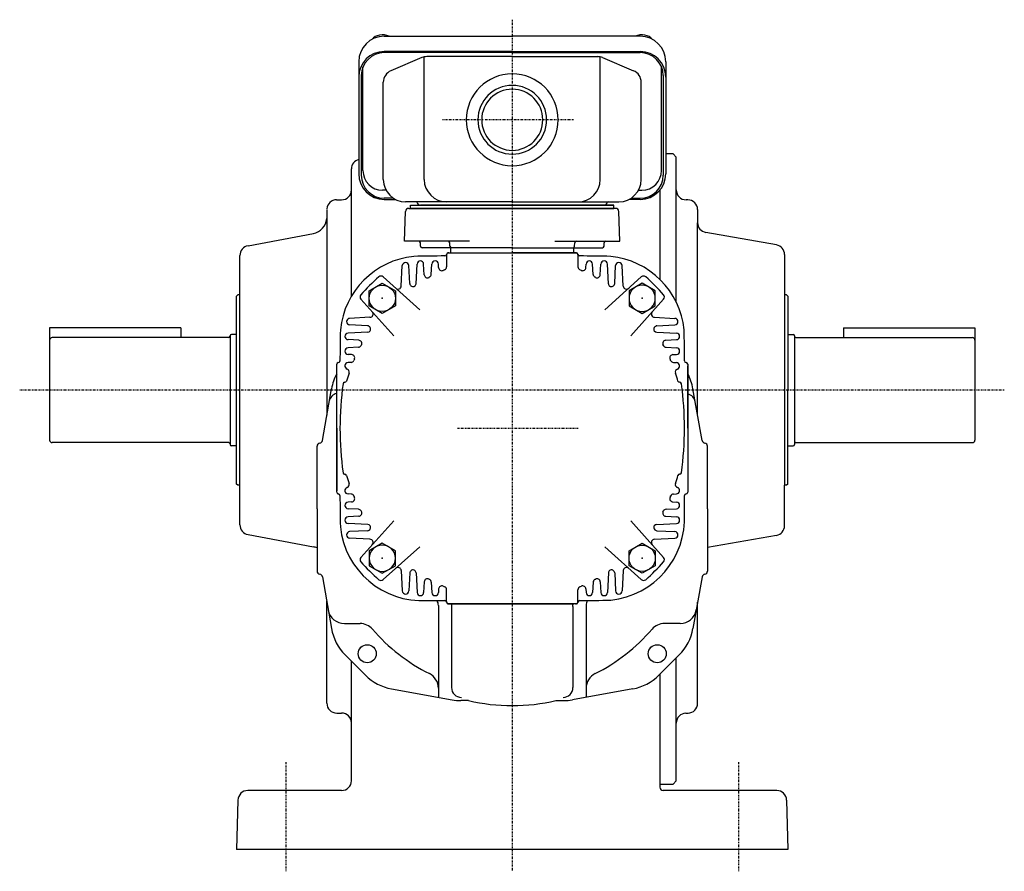
# Model space of a CAD drawing. Extents: x -405 to 690, y -182 to 435.
# Drawn here: x 390 to 690, y -178 to 81 of the extents above; entities that cross this region are included whole.
import ezdxf

# ---------------------------------------------------------------- set-up
doc = ezdxf.new("R2010")
doc.units = 0
doc.header["$MEASUREMENT"] = 0
doc.linetypes.add('CENTER', pattern=[1, 0.5, -0.25, 0, -0.25])
doc.layers.get('0').update_dxf_attribs({"color": 53})

# ---------------------------------------------------------------- blocks, each defined once
blk = doc.blocks.new('B7')
at = {"linetype": 'Continuous', "lineweight": -3}
for p, q in [((-4.6, 0.000001), (-2.300001, 4)), ((-2.299999, 4), (2.299999, 4)), ((2.300001, 4), (4.6, 0.000001)), ((-2.300001, -4), (-4.6, -0.000001)), ((4.6, -0.000001), (2.300001, -4)), ((2.299999, -4), (-2.299999, -4))]:
    blk.add_line(p, q, dxfattribs=at)
blk.add_circle((0, 0), 4, dxfattribs=at)
blk.add_point((0, 0), dxfattribs=at)
blk = doc.blocks.new('B8')
at = {"linetype": 'Continuous', "lineweight": -3}
for p, q in [((-4.6, 0.000001), (-2.300001, 4)), ((-2.299999, 4), (2.299999, 4)), ((2.300001, 4), (4.6, 0.000001)), ((-2.300001, -4), (-4.6, -0.000001)), ((4.6, -0.000001), (2.300001, -4)), ((2.299999, -4), (-2.299999, -4))]:
    blk.add_line(p, q, dxfattribs=at)
blk.add_circle((0, 0), 4, dxfattribs=at)
blk.add_point((0, 0), dxfattribs=at)
blk = doc.blocks.new('B9')
at = {"linetype": 'Continuous', "lineweight": -3}
for p, q in [((-4.6, 0.000001), (-2.300001, 4)), ((-2.299999, 4), (2.299999, 4)), ((2.300001, 4), (4.6, 0.000001)), ((-2.300001, -4), (-4.6, -0.000001)), ((4.6, -0.000001), (2.300001, -4)), ((2.299999, -4), (-2.299999, -4))]:
    blk.add_line(p, q, dxfattribs=at)
blk.add_circle((0, 0), 4, dxfattribs=at)
blk.add_point((0, 0), dxfattribs=at)
blk = doc.blocks.new('B10')
at = {"linetype": 'Continuous', "lineweight": -3}
for p, q in [((-4.6, 0.000001), (-2.300001, 4)), ((-2.299999, 4), (2.299999, 4)), ((2.300001, 4), (4.6, 0.000001)), ((-2.300001, -4), (-4.6, -0.000001)), ((4.6, -0.000001), (2.300001, -4)), ((2.299999, -4), (-2.299999, -4))]:
    blk.add_line(p, q, dxfattribs=at)
blk.add_circle((0, 0), 4, dxfattribs=at)
blk.add_point((0, 0), dxfattribs=at)

msp = doc.modelspace()

# ---------------------------------------------------------------- linework, layer by layer
at = {"linetype": 'CENTER', "lineweight": -3}
for p, q in [((540.041019, 81.190411), (540.041019, -178.303447)), ((558.685951, 50.692552), (518.740562, 50.692552)), ((690, -31.690448), (389.935627, -31.690448)), ((523.356137, -43.307448), (560.32839, -43.307448)), ((471.041019, -145.075615), (471.041019, -178.303447)), ((609.041019, -145.075615), (609.041019, -178.303447))]:
    msp.add_line(p, q, dxfattribs=at)
at = {"linetype": 'Continuous', "lineweight": -3}
for p, q in [((501.041019, 76.1637), (540.041019, 76.1637)), ((579.041019, 76.1637), (540.041019, 76.1637)), ((540.041019, 71.499182), (501.041019, 71.499182)), ((540.041019, 71.161087), (501.041019, 71.161087)), ((512.498588, 69.626968), (503.057622, 65.623915)), ((513.209648, 32.492552), (513.209648, 69.849148)), ((540.041019, 69.928464), (513.981985, 69.928464)), ((540.041019, 71.499182), (579.041019, 71.499182)), ((540.041019, 71.161087), (579.041019, 71.161087)), ((540.041019, 69.928464), (566.100052, 69.928464)), ((566.872389, 32.492552), (566.872389, 69.849148)), ((567.583449, 69.626968), (577.024415, 65.623915)), ((493.241019, 68.3637), (493.241019, 34.248075)), ((494.541019, 35.202665), (494.541019, 66.759164)), ((585.541019, 35.202665), (585.541019, 66.759164)), ((586.841019, 68.3637), (586.841019, 34.248075)), ((494.041019, 64.161087), (494.041019, 33.78617)), ((586.041019, 64.161087), (586.041019, 33.78617)), ((500.741019, 32.492552), (500.741019, 62.12541)), ((579.341019, 32.492552), (579.341019, 62.12541)), ((589.041019, 40.309552), (586.841019, 40.309552)), ((590.041019, 39.309552), (589.041019, 40.309552)), ((590.041019, -4.910201), (590.041019, 39.309552)), ((491.041087, -3.049982), (491.041087, 35.711958)), ((501.58983, 29.202665), (500.541019, 29.202665)), ((578.492207, 29.202665), (579.541019, 29.202665)), ((585.041019, 29.264101), (585.041019, 2.046123)), ((486.511048, 26.309552), (488.041087, 26.309552)), ((503.842748, 26.78617), (501.041019, 26.78617)), ((501.041019, 26.448075), (504.425846, 26.448075)), ((540.041019, 25.692552), (507.541019, 25.692552)), ((509.041019, 23.692552), (509.041019, 24.692552)), ((509.041019, 24.692552), (571.041019, 24.692552)), ((509.041019, 24.692552), (540.041019, 24.692552)), ((509.041019, 23.692552), (509.041019, 24.692552)), ((568.041019, 24.692552), (512.041019, 24.692552)), ((540.041019, 24.692552), (512.041019, 24.692552)), ((540.041019, 25.692552), (572.541019, 25.692552)), ((540.041019, 24.692552), (568.041019, 24.692552)), ((571.041019, 24.692552), (540.041019, 24.692552)), ((571.041019, 23.692552), (571.041019, 24.692552)), ((571.041019, 23.692552), (571.041019, 24.692552)), ((579.041019, 26.448075), (575.656191, 26.448075)), ((576.239289, 26.78617), (579.041019, 26.78617)), ((593.541019, 26.309552), (593.041019, 26.309552)), ((483.541019, 23.309552), (483.541019, -39.300525)), ((507.225818, 13.692552), (507.541323, 22.727452)), ((508.540714, 23.692552), (540.041019, 23.692552)), ((509.041019, 23.692552), (571.041019, 23.692552)), ((571.041019, 23.692552), (509.041019, 23.692552)), ((571.541323, 23.692552), (540.041019, 23.692552)), ((572.85622, 13.692552), (572.540714, 22.727452)), ((596.541019, 23.309552), (596.541019, 19.323189)), ((596.541019, -39.300525), (596.541019, 19.323189)), ((459.520006, 12.305859), (479.467705, 16.068094)), ((620.561963, 12.570349), (599.020074, 16.368766)), ((527.041019, 13.692552), (507.225818, 13.692552)), ((512.060048, 12.192552), (512.060048, 13.192552)), ((521.024168, 12.175102), (520.988028, 13.210002)), ((553.041019, 13.692552), (572.85622, 13.692552)), ((559.05787, 12.175102), (559.094009, 13.210002)), ((568.021989, 12.192552), (568.021989, 13.192552)), ((457.04095, -31.690448), (457.04095, 9.351436)), ((521.523863, 11.692552), (512.560048, 11.692552)), ((520.041019, 9.492552), (520.041019, 5.898751)), ((520.541019, 10.192552), (559.541019, 10.192552)), ((520.741019, 10.192552), (540.041019, 10.192552)), ((521.291019, 10.192552), (521.291019, 11.692552)), ((540.041019, 11.692552), (521.523863, 11.692552)), ((540.041019, 11.692552), (558.558174, 11.692552)), ((559.341019, 10.192552), (540.041019, 10.192552)), ((558.558174, 11.692552), (567.521989, 11.692552)), ((558.791019, 10.192552), (558.791019, 11.692552)), ((560.041019, 9.492552), (560.041019, 5.898751)), ((623.041019, 9.615926), (623.041019, -60.690448)), ((506.21727, 0.041253), (506.542389, 6.244888)), ((508.825534, 0.789867), (508.539648, 6.244888)), ((510.72685, 0.724049), (511.042389, 6.744888)), ((513.210204, 3.49049), (513.039648, 6.744888)), ((515.376703, 3.583408), (515.542389, 6.744888)), ((517.596826, 5.653866), (517.539648, 6.744888)), ((562.485211, 5.653866), (562.542389, 6.744888)), ((564.705334, 3.583408), (564.539648, 6.744888)), ((566.871833, 3.49049), (567.042389, 6.744888)), ((569.355187, 0.724049), (569.039648, 6.744888)), ((571.256504, 0.789867), (571.542389, 6.244888)), ((573.864767, 0.041253), (573.539648, 6.244888)), ((511.842377, -7.216083), (500.699905, 2.816644)), ((568.23966, -7.216083), (579.382132, 2.816644)), ((456.44095, -2.690448), (456.04095, -3.090448)), ((457.04095, -2.690448), (456.44095, -2.690448)), ((623.641019, -2.690448), (623.041019, -2.690448)), ((624.041019, -3.090448), (623.641019, -2.690448)), ((456.04095, -60.290448), (456.04095, -3.090448)), ((503.949654, -15.108806), (493.916927, -3.966334)), ((576.132383, -15.108806), (586.16511, -3.966334)), ((624.041019, -3.090448), (624.041019, -31.690448)), ((496.692318, -9.4837), (490.488683, -9.808818)), ((495.943704, -12.091963), (490.488683, -11.806077)), ((583.389719, -9.4837), (589.593355, -9.808818)), ((584.138333, -12.091963), (589.593355, -11.806077)), ((439.041224, -12.690448), (399.041224, -12.690448)), ((399.041224, -12.690448), (399.041224, -46.890448)), ((439.041224, -12.690448), (439.041224, -15.690448)), ((456.041019, -14.690448), (454.441155, -14.690448)), ((496.009522, -13.99328), (489.988683, -14.308818)), ((584.072515, -13.99328), (590.093355, -14.308818)), ((624.041019, -14.690448), (625.640882, -14.690448)), ((641.040814, -12.690448), (641.040814, -15.690448)), ((641.040814, -12.690448), (681.040814, -12.690448)), ((681.040814, -12.690448), (681.040814, -46.890448)), ((453.641155, -15.690448), (399.841224, -15.690448)), ((454.041155, -15.090448), (454.041155, -48.297842)), ((493.24308, -16.476633), (489.988683, -16.306077)), ((586.838957, -16.476633), (590.093355, -16.306077)), ((626.040882, -15.090448), (626.040882, -48.297842)), ((626.440882, -15.690448), (680.240814, -15.690448)), ((493.150163, -18.643132), (489.988683, -18.808818)), ((491.079705, -20.863256), (489.988683, -20.806077)), ((586.931874, -18.643132), (590.093355, -18.808818)), ((589.002332, -20.863256), (590.093355, -20.806077)), ((486.541019, -62.807448), (486.541019, -23.807448)), ((490.90654, -23.260716), (489.988683, -23.308818)), ((589.175497, -23.260716), (590.093355, -23.308818)), ((593.541019, -23.807448), (593.541019, -62.807448)), ((486.541019, -43.307448), (486.541019, -26.726829)), ((593.541019, -26.726829), (593.541019, -24.307448)), ((593.541019, -43.307448), (593.541019, -26.726829)), ((488.961102, -29.307448), (489.063082, -29.307448)), ((591.120935, -29.307448), (591.018955, -29.307448)), ((457.04095, -72.732332), (457.04095, -31.690448)), ((482.18146, -47.010966), (484.95736, -31.268056)), ((597.900577, -47.010966), (595.124678, -31.268056)), ((624.041019, -60.290448), (624.041019, -31.690448)), ((486.541019, -43.307448), (486.541019, -62.349408)), ((453.641155, -47.690448), (399.841224, -47.690448)), ((626.440882, -47.690448), (680.240814, -47.690448)), ((456.04095, -48.690448), (454.441087, -48.690448)), ((480.541019, -67.807448), (480.541019, -48.807448)), ((599.541019, -67.807448), (599.541019, -48.807448)), ((624.041087, -48.690448), (625.64095, -48.690448)), ((488.961102, -57.307448), (489.063082, -57.307448)), ((591.120935, -57.307448), (591.018955, -57.307448)), ((456.44095, -60.690448), (456.04095, -60.290448)), ((457.04095, -60.690448), (456.44095, -60.690448)), ((623.641019, -60.690448), (623.041019, -60.690448)), ((623.041019, -72.996822), (623.041019, -60.690448)), ((624.041019, -60.290448), (623.641019, -60.690448)), ((490.90654, -63.35418), (489.988683, -63.306077)), ((491.079705, -65.75164), (489.988683, -65.808818)), ((589.002332, -65.75164), (590.093355, -65.808818)), ((589.175497, -63.35418), (590.093355, -63.306077)), ((480.541019, -67.807448), (480.541019, -86.807448)), ((493.150163, -67.971764), (489.988683, -67.806077)), ((586.931874, -67.971764), (590.093355, -67.806077)), ((599.541019, -67.807448), (599.541019, -86.807448)), ((493.24308, -70.138263), (489.988683, -70.308818)), ((503.949654, -71.506089), (493.916927, -82.648562)), ((576.132383, -71.506089), (586.16511, -82.648562)), ((586.838957, -70.138263), (590.093355, -70.308818)), ((496.009522, -72.621616), (489.988683, -72.306077)), ((495.943704, -74.522933), (490.488683, -74.808818)), ((584.072515, -72.621616), (590.093355, -72.306077)), ((584.138333, -74.522933), (589.593355, -74.808818)), ((459.520006, -75.686755), (479.467705, -79.44899)), ((496.692318, -77.131196), (490.488683, -76.806077)), ((583.389719, -77.131196), (589.593355, -76.806077)), ((620.561963, -75.951245), (599.541019, -79.657805)), ((511.842377, -79.398813), (500.699905, -89.43154)), ((568.23966, -79.398813), (579.382132, -89.43154)), ((506.21727, -86.656149), (506.542389, -92.859784)), ((573.864767, -86.656149), (573.539648, -92.859784)), ((482.18146, -88.60393), (484.95736, -104.34684)), ((508.825534, -87.404763), (508.539648, -92.859784)), ((510.72685, -87.338944), (511.042389, -93.359784)), ((569.355187, -87.338944), (569.039648, -93.359784)), ((571.256504, -87.404763), (571.542389, -92.859784)), ((597.900577, -88.60393), (595.124678, -104.34684)), ((513.210204, -90.105386), (513.039648, -93.359784)), ((515.376703, -90.198304), (515.542389, -93.359784)), ((517.596826, -92.268761), (517.539648, -93.359784)), ((520.041019, -96.107448), (520.041019, -92.513647)), ((560.041019, -96.107448), (560.041019, -92.513647)), ((562.485211, -92.268761), (562.542389, -93.359784)), ((564.705334, -90.198304), (564.539648, -93.359784)), ((566.871833, -90.105386), (567.042389, -93.359784)), ((483.541019, -127.092448), (483.541019, -96.022772)), ((517.541019, -97.307448), (517.541019, -125.307448)), ((559.541019, -96.807448), (520.541019, -96.807448)), ((520.741019, -96.807448), (540.041019, -96.807448)), ((521.291019, -96.807448), (558.791019, -96.807448)), ((521.541019, -97.634507), (521.541019, -122.307448)), ((559.341019, -96.807448), (540.041019, -96.807448)), ((558.541019, -97.634507), (558.541019, -122.307448)), ((562.541019, -97.307448), (562.541019, -125.307448)), ((596.541019, -127.115844), (596.541019, -96.314371)), ((488.881421, -102.807448), (493.65608, -102.807448)), ((591.200616, -102.807448), (586.425957, -102.807448)), ((489.122874, -112.348719), (495.332925, -118.558769)), ((590.959163, -112.348719), (584.749113, -118.558769)), ((590.041019, -133.127876), (590.041019, -113.266863)), ((491.041087, -150.690448), (491.041087, -114.249665)), ((585.041019, -118.266863), (585.041019, -152.690448)), ((503.256245, -122.710216), (521.710286, -126.065497)), ((576.825792, -122.710216), (558.371751, -126.065497)), ((526.708727, -126.307448), (524.393568, -126.307448)), ((553.37331, -126.307448), (555.688469, -126.307448)), ((486.541019, -130.092448), (488.041087, -130.092448)), ((592.977032, -130.128559), (593.605006, -130.115161)), ((590.041019, -150.697304), (590.041019, -133.127876)), ((585.041019, -151.800164), (589.04123, -151.717872)), ((589.04123, -151.717872), (590.041019, -150.697304)), ((488.041087, -153.690448), (459.434836, -153.690448)), ((620.647201, -153.690448), (586.041019, -153.690448)), ((456.435864, -156.611917), (456.053691, -171.690448)), ((623.646173, -156.611917), (624.028346, -171.690448)), ((624.028346, -171.690448), (456.053691, -171.690448))]:
    msp.add_line(p, q, dxfattribs=at)
for centre in [(495.846845, -112.001622), (584.235192, -112.001622)]:
    msp.add_circle(centre, 2.75, dxfattribs=at)
for centre, radius, start, end in [((501.041019, 68.3637), 7.8, 90, 180), ((579.041019, 68.3637), 7.8, 0, 90), ((501.041019, 63.699182), 7.8, 90, 180), ((501.041019, 64.161087), 7, 90, 180), ((513.981985, 66.128464), 3.8, 90, 112.977375), ((566.100052, 66.128464), 3.8, 67.022625, 90), ((579.041019, 63.699182), 7.8, 0, 90), ((579.041019, 64.161087), 7, 0, 90), ((504.541019, 62.12541), 3.8, 112.977375, 180), ((540.041019, 50.692552), 14, 90, 270), ((540.041019, 50.692552), 14, 270, 90), ((575.541019, 62.12541), 3.8, 0, 67.022625), ((540.041019, 50.692552), 10.4775, 90, 270), ((540.041019, 50.692552), 10.4775, 270, 90), ((540.041019, 50.692552), 9.3155, 90, 270), ((540.041019, 50.692552), 9.3155, 270, 90), ((494.041087, 35.711958), 3, 105.467364, 180), ((501.041019, 34.248075), 7.8, 180, 270), ((501.041019, 33.78617), 7, 180, 270), ((500.541019, 35.202665), 6, 180, 270), ((579.041019, 34.248075), 7.8, 270, 0), ((579.041019, 33.78617), 7, 270, 0), ((579.541019, 35.202665), 6, 270, 0), ((507.541019, 32.492552), 6.8, 180, 270), ((520.009648, 32.492552), 6.8, 180, 270), ((560.072389, 32.492552), 6.8, 270, 0), ((572.541019, 32.492552), 6.8, 270, 0), ((488.041087, 29.309552), 3, 270, 360), ((593.041019, 29.309552), 3, 180, 270), ((486.511048, 23.309552), 3, 90, 175.038892), ((510.776108, 25.392552), 0.3, 13.342364, 90), ((512.041019, 25.692552), 1, 193.342364, 270), ((568.041019, 25.692552), 1, 270, 346.657636), ((569.30593, 25.392552), 0.3, 90, 166.657636), ((593.541019, 23.309552), 3, 0, 90), ((508.540714, 22.692552), 1, 90, 178), ((571.541323, 22.692552), 1, 2, 90), ((478.541019, 21.001388), 5, 280, 355.038892), ((599.541019, 19.323189), 3, 180, 260), ((599.541019, 19.323189), 3, 180, 260), ((460.04095, 9.351436), 3, 100, 180), ((511.560048, 13.192552), 0.5, 0, 90), ((512.560048, 12.192552), 0.5, 180, 270), ((520.488333, 13.192552), 0.5, 2, 90), ((521.523863, 12.192552), 0.5, 182, 270), ((558.558174, 12.192552), 0.5, 270, 358), ((559.593705, 13.192552), 0.5, 90, 178), ((567.521989, 12.192552), 0.5, 270, 0), ((568.521989, 13.192552), 0.5, 90, 180), ((620.041019, 9.615926), 3, 0, 80), ((512.541019, -15.807448), 25, 95.730175, 174.269825), ((520.041019, -390.807448), 400, 90.07153, 91.431984), ((519.541019, 9.692552), 0.5, 270, 0), ((520.741019, 9.492552), 0.7, 90, 180), ((520.541019, 9.692552), 0.5, 90, 180), ((559.341019, 9.492552), 0.7, 0, 90), ((559.541019, 9.692552), 0.5, 0, 90), ((560.541019, 9.692552), 0.5, 180, 270), ((560.041019, -390.807448), 400, 88.568016, 89.92847), ((567.541019, -15.807448), 25, 5.730175, 84.269825), ((507.541019, 6.192552), 1, 3, 177), ((512.041019, 6.692552), 1, 3, 177), ((516.541019, 6.692552), 1, 3, 177), ((563.541019, 6.692552), 1, 3, 177), ((568.041019, 6.692552), 1, 3, 177), ((572.541019, 6.192552), 1, 3, 177), ((500.030774, 2.073499), 1, 48, 131.401106), ((514.208833, 3.542826), 1, 183, 298.871352), ((514.378073, 3.635744), 1, 298.664584, 357), ((518.595456, 5.706202), 1, 183, 293.63143), ((540.041019, -43.307448), 52.5, 113.111602, 113.695081), ((540.041019, -43.307448), 52.5, 113.111602, 113.663705), ((519.041019, 5.898751), 1, 293.111602, 0), ((561.041019, 5.898751), 1, 180, 246.888398), ((540.041019, -43.307448), 52.5, 66.304919, 66.888398), ((540.041019, -43.307448), 52.5, 66.336295, 66.888398), ((561.486581, 5.706202), 1, 246.36857, 357), ((565.703964, 3.635744), 1, 183, 241.335416), ((565.873204, 3.542826), 1, 241.128648, 357), ((580.051263, 2.073499), 1, 48.598894, 132), ((540.041019, -43.307448), 61.5, 131.401106, 138.598894), ((505.218641, 0.093589), 1, 228, 357), ((509.824163, 0.842203), 1, 183, 304.388476), ((509.728221, 0.776385), 1, 304.513079, 357), ((540.041019, -43.307448), 52.5, 118.562834, 118.973449), ((540.041019, -43.307448), 52.5, 118.562834, 118.973449), ((540.041019, -43.307448), 52.5, 61.026551, 61.437166), ((540.041019, -43.307448), 52.5, 61.026551, 61.437166), ((570.353816, 0.776385), 1, 183, 235.486921), ((570.257874, 0.842203), 1, 235.611524, 357), ((574.863396, 0.093589), 1, 183, 312), ((540.041019, -43.307448), 61.5, 41.401106, 48.598894), ((494.660072, -3.297204), 1, 138.598894, 222), ((585.421966, -3.297204), 1, 318, 41.401106), ((496.639982, -8.48507), 1, 273, 42), ((583.442055, -8.48507), 1, 138, 267), ((490.541019, -10.807448), 1, 93, 267), ((589.541019, -10.807448), 1, 273, 87), ((454.441155, -15.090448), 0.4, 90, 180), ((887.541019, -23.307448), 400, 178.568016, 179.947), ((490.041019, -15.307448), 1, 93, 267), ((495.891368, -13.090593), 1, 328.884247, 87), ((495.957186, -12.99465), 1, 273, 322.214197), ((584.190669, -13.090593), 1, 93, 211.115753), ((584.124851, -12.99465), 1, 217.785803, 267), ((590.041019, -15.307448), 1, 273, 87), ((192.541019, -23.307448), 400, 0.07153, 1.431984), ((625.640882, -15.090448), 0.4, 0, 90), ((399.841224, -16.490448), 0.8, 90, 180), ((453.641155, -15.290448), 0.4, 270, 0), ((493.190744, -17.475263), 1, 331.128648, 87), ((540.041019, -43.307448), 52.5, 151.026551, 151.437166), ((586.891293, -17.475263), 1, 93, 208.871352), ((540.041019, -43.307448), 52.5, 28.562834, 28.973449), ((626.440882, -15.290448), 0.4, 180, 270), ((680.240814, -16.490448), 0.8, 0, 90), ((490.041019, -19.807448), 1, 93, 267), ((491.027369, -21.861885), 1, 336.36857, 87), ((493.097827, -17.644503), 1, 273, 331.335416), ((586.98421, -17.644503), 1, 208.664584, 267), ((589.054668, -21.861885), 1, 93, 203.63143), ((590.041019, -19.807448), 1, 273, 87), ((487.041019, -23.807448), 0.5, 90, 180), ((487.041019, -22.807448), 0.5, 270, 0), ((490.041019, -24.307448), 1, 93, 249.929668), ((490.854204, -22.262086), 1, 273, 336.835568), ((540.041019, -43.307448), 52.5, 156.336295, 156.863111), ((540.041019, -43.307448), 52.5, 23.136889, 23.663705), ((589.227833, -22.262086), 1, 203.164432, 267), ((590.041019, -24.307448), 1, 290.070332, 87), ((593.041019, -22.807448), 0.5, 180, 270), ((593.041019, -23.807448), 0.5, 0, 90), ((499.729476, -33.872779), 15, 151.549677, 170), ((540.041019, -43.307448), 52.5, 161.335429, 164.122298), ((489.354672, -26.185992), 1, 341.335429, 69.929668), ((590.727365, -26.185992), 1, 110.070332, 198.664571), ((540.041019, -43.307448), 52.5, 15.877702, 18.664571), ((580.352561, -33.872779), 15, 10, 28.450323), ((587.541019, -43.307448), 100, 172.20215, 180), ((488.961102, -29.807448), 0.5, 90, 172.20215), ((489.063082, -28.807448), 0.5, 270, 344.122298), ((591.018955, -28.807448), 0.5, 195.877702, 270), ((591.120935, -29.807448), 0.5, 7.79785, 90), ((492.541019, -43.307448), 100, 0, 7.79785), ((487.23746, -35.613274), 3, 103.423521, 170), ((592.878815, -35.807448), 3, 10, 77.247821), ((587.541019, -43.307448), 100, 180, 187.79785), ((492.541019, -43.307448), 100, 352.20215, 0), ((399.841224, -46.890448), 0.8, 180, 270), ((453.641155, -48.090448), 0.4, 0, 90), ((481.541019, -48.807448), 1, 99.914783, 180), ((481.196652, -46.837318), 1, 279.914783, 350), ((598.885385, -46.837318), 1, 190, 260.085217), ((598.541019, -48.807448), 1, 0, 80.085217), ((626.440882, -48.090448), 0.4, 90, 180), ((680.240814, -46.890448), 0.8, 270, 0), ((454.441087, -48.290448), 0.4, 180, 270), ((625.64095, -48.290448), 0.4, 270, 0), ((488.961102, -56.807448), 0.5, 187.79785, 270), ((591.120935, -56.807448), 0.5, 270, 352.20215), ((489.063082, -57.807448), 0.5, 15.877702, 90), ((540.041019, -43.307448), 52.5, 195.877702, 198.664571), ((540.041019, -43.307448), 52.5, 341.335429, 344.122298), ((591.018955, -57.807448), 0.5, 90, 164.122298), ((487.041019, -62.807448), 0.5, 180, 270), ((490.041019, -62.307448), 1, 110.070332, 267), ((489.354672, -60.428904), 1, 290.070332, 18.664571), ((590.727365, -60.428904), 1, 161.335429, 249.929668), ((590.041019, -62.307448), 1, 273, 69.929668), ((593.041019, -62.807448), 0.5, 270, 0), ((487.041019, -63.807448), 0.5, 0, 90), ((887.541019, -63.307448), 400, 180.07153, 181.431984), ((490.041019, -66.807448), 1, 93, 267), ((490.854204, -64.35281), 1, 23.164432, 87), ((491.027369, -64.753011), 1, 273, 23.63143), ((540.041019, -43.307448), 52.5, 203.136889, 203.663705), ((589.054668, -64.753011), 1, 156.36857, 267), ((540.041019, -43.307448), 52.5, 336.336295, 336.863111), ((589.227833, -64.35281), 1, 93, 156.835568), ((590.041019, -66.807448), 1, 273, 87), ((192.541019, -63.307448), 400, 359.140459, 359.92847), ((593.041019, -63.807448), 0.5, 90, 180), ((493.097827, -68.970393), 1, 28.664584, 87), ((493.190744, -69.139633), 1, 273, 28.871352), ((540.041019, -43.307448), 52.5, 208.562834, 208.973449), ((586.891293, -69.139633), 1, 151.128648, 267), ((540.041019, -43.307448), 52.5, 331.026551, 331.437166), ((586.98421, -68.970393), 1, 93, 151.335416), ((490.041019, -71.307448), 1, 93, 267), ((567.541019, -70.807448), 25, 275.730175, 3.43865), ((590.041019, -71.307448), 1, 273, 87), ((460.04095, -72.732332), 3, 180, 260), ((512.541019, -70.807448), 25, 185.730175, 273.43865), ((490.541019, -75.807448), 1, 93, 267), ((495.891368, -73.524303), 1, 273, 31.115753), ((495.957186, -73.620246), 1, 37.785803, 87), ((584.190669, -73.524303), 1, 148.884247, 267), ((584.124851, -73.620246), 1, 93, 142.214197), ((589.541019, -75.807448), 1, 273, 87), ((620.041019, -72.996822), 3, 280, 360), ((496.639982, -78.129826), 1, 318, 87), ((583.442055, -78.129826), 1, 93, 222), ((478.541019, -84.362364), 5, 66.421822, 79.319199), ((494.660072, -83.317692), 1, 138, 221.401106), ((540.041019, -43.307448), 61.5, 221.401106, 228.598894), ((540.041019, -43.307448), 61.5, 311.401106, 318.598894), ((585.421966, -83.317692), 1, 318.598894, 42), ((481.541019, -86.807448), 1, 180, 260.085217), ((505.218641, -86.708485), 1, 3, 132), ((509.824163, -87.457099), 1, 55.611524, 177), ((509.728221, -87.39128), 1, 3, 55.486921), ((570.353816, -87.39128), 1, 124.513079, 177), ((570.257874, -87.457099), 1, 3, 124.388476), ((574.863396, -86.708485), 1, 48, 177), ((598.541019, -86.807448), 1, 279.914783, 0), ((481.196652, -88.777578), 1, 10, 80.085217), ((500.030774, -88.688395), 1, 228.598894, 312), ((514.208833, -90.157722), 1, 61.128648, 177), ((540.041019, -43.307448), 52.5, 241.026551, 241.437166), ((540.041019, -43.307448), 52.5, 241.026551, 241.437166), ((514.378073, -90.25064), 1, 3, 61.335416), ((565.703964, -90.25064), 1, 118.664584, 177), ((540.041019, -43.307448), 52.5, 298.562834, 298.973449), ((540.041019, -43.307448), 52.5, 298.562834, 298.973449), ((565.873204, -90.157722), 1, 3, 118.871352), ((580.051263, -88.688395), 1, 228, 311.401106), ((598.885385, -88.777578), 1, 99.914783, 170), ((507.541019, -92.807448), 1, 183, 357), ((518.595456, -92.321097), 1, 66.36857, 177), ((540.041019, -43.307448), 52.5, 246.304919, 246.888398), ((540.041019, -43.307448), 52.5, 246.336295, 246.888398), ((519.041019, -92.513647), 1, 0, 66.888398), ((561.041019, -92.513647), 1, 113.111602, 180), ((540.041019, -43.307448), 52.5, 293.111602, 293.695081), ((540.041019, -43.307448), 52.5, 293.111602, 293.663705), ((561.486581, -92.321097), 1, 3, 113.63143), ((572.541019, -92.807448), 1, 183, 357), ((512.041019, -93.307448), 1, 183, 357), ((520.041019, 304.192552), 400, 269.140459, 269.92847), ((516.541019, -93.307448), 1, 183, 357), ((514.541019, -97.307448), 3, 0, 30.233402), ((519.541019, -96.307448), 0.5, 0, 90), ((560.541019, -96.307448), 0.5, 90, 180), ((560.041019, 304.192552), 400, 270.07153, 271.431984), ((565.541019, -97.307448), 3, 149.766598, 180), ((563.541019, -93.307448), 1, 183, 357), ((568.041019, -93.307448), 1, 183, 357), ((488.881421, -97.807448), 5, 190, 270), ((520.741019, -96.107448), 0.7, 180, 270), ((520.541019, -96.307448), 0.5, 180, 270), ((524.541019, -97.634507), 3, 163.997075, 180), ((555.541019, -97.634507), 3, 0, 16.002925), ((559.341019, -96.107448), 0.7, 270, 0), ((559.541019, -96.307448), 0.5, 270, 0), ((591.200616, -97.807448), 5, 270, 350), ((499.729476, -101.742117), 15, 190, 225), ((493.65608, -107.807448), 5, 40.772805, 90), ((540.041019, -67.807448), 56.25, 220.772805, 243.321766), ((540.041019, -67.807448), 56.25, 296.678234, 319.227195), ((586.425957, -107.807448), 5, 90, 139.227195), ((580.352561, -101.742117), 15, 315, 350), ((505.939526, -107.952168), 15, 225, 259.695154), ((512.541019, -122.536896), 5, 0, 63.321766), ((567.541019, -122.536896), 5, 116.678234, 180), ((574.142511, -107.952168), 15, 280.304846, 315), ((524.541019, -122.307448), 3, 180, 270), ((555.541019, -122.307448), 3, 270, 0), ((486.541019, -127.092448), 3, 180, 270), ((524.393568, -111.307448), 15, 259.695154, 270), ((540.041019, -67.807448), 60, 257.161432, 282.838568), ((555.688469, -111.307448), 15, 270, 280.304846), ((593.541019, -127.115844), 3, 271.222153, 0), ((488.041087, -133.092448), 3, 0, 90), ((593.041019, -133.127876), 3, 91.222153, 180), ((488.041087, -150.690448), 3, 270, 0), ((586.041019, -152.690448), 1, 180, 270), ((459.434836, -156.690448), 3, 90, 178.5), ((620.647201, -156.690448), 3, 1.5, 90)]:
    msp.add_arc(centre, radius, start, end, dxfattribs=at)
for centre, start_param, end_param in [((500.541019, 74.278292), 0.9621393645, 2.7085416781), ((579.541019, 74.278292), 0.4330509755, 2.1794532891)]:
    msp.add_ellipse(centre, major_axis=(3.5, 0), ratio=0.656603, start_param=start_param, end_param=end_param, dxfattribs=at)

# ---------------------------------------------------------------- block references
for name, p, rotation in [('B9', (500.443039, -3.709468), 90), ('B8', (579.638998, -82.905428), 270)]:
    msp.add_blockref(name, p, dxfattribs=dict(rotation=rotation))
at = {"xscale": -1}
for name, p, rotation in [('B7', (579.638998, -3.709468), 270), ('B10', (500.443039, -82.905428), 90)]:
    msp.add_blockref(name, p, dxfattribs=dict(at, rotation=rotation))

doc.saveas('drawing.dxf')
